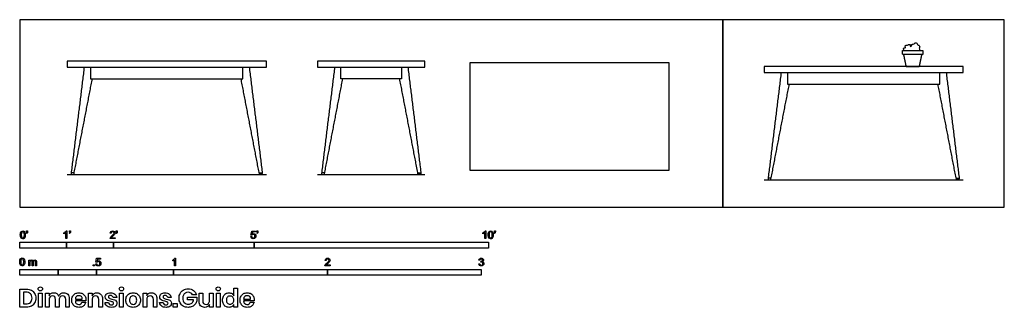
# Model space of a CAD drawing. Units: feet. Extents: x 0 to 21, y -2.1 to 4.
import ezdxf

# ---------------------------------------------------------------- set-up
doc = ezdxf.new("R2010")
doc.units = ezdxf.units.FT
doc.header["$MEASUREMENT"] = 0
for name, color, linetype, true_color in [('AG-DIAGRAM', 7, 'Continuous', 0xfecc66), ('AG-FURNITURE', 7, 'Continuous', 0x66ccff), ('AG-OBJECTS', 7, 'Continuous', 0xcc66ff), ('N-SYMB', 7, 'Continuous', 0x800040), ('X-DIMENSIONS.GUIDE', 7, 'Continuous', 0x800080), ('X-VPRT', 6, 'Continuous', 0xff00ff)]:
    doc.layers.add(name, color=color, linetype=linetype, true_color=true_color)

msp = doc.modelspace()

# ---------------------------------------------------------------- linework, layer by layer
at = {"layer": 'AG-DIAGRAM'}
for points in [[(1.011, 0.697), (5.261, 0.697)], [(6.352, 0.697), (8.644, 0.697)], [(15.875, 0.581), (20.125, 0.581)]]:
    msp.add_lwpolyline(points, dxfattribs=at)
at = {"layer": 'AG-FURNITURE'}
msp.add_line((8.491, 0.732), (8.556, 0.732), dxfattribs=at)
for points in [[(1.011, 3.114), (1.011, 2.989), (5.261, 2.989), (5.261, 3.114)], [(6.352, 3.114), (6.352, 2.989), (8.644, 2.989), (8.644, 3.114)], [(9.603, 0.79), (13.853, 0.79), (13.853, 3.082), (9.603, 3.082)], [(15.875, 2.998), (15.875, 2.873), (20.125, 2.873), (20.125, 2.998)]]:
    msp.add_lwpolyline(points, close=True, dxfattribs=at)
for points in [[(1.511, 2.989), (1.511, 2.739), (3.136, 2.739), (4.761, 2.739), (4.761, 2.989)], [(8.144, 2.989), (8.144, 2.739), (6.852, 2.739), (6.852, 2.989)], [(16.375, 2.873), (16.375, 2.623), (18, 2.623), (19.625, 2.623), (19.625, 2.873)], [(1.163, 0.732), (1.098, 0.732)], [(5.108, 0.732), (5.173, 0.732)], [(6.505, 0.732), (6.44, 0.732)], [(16.028, 0.616), (15.963, 0.616)], [(19.972, 0.616), (20.037, 0.616)]]:
    msp.add_lwpolyline(points, dxfattribs=at)
for centre, start, end in [((1.113, 0.714), 173, 270), ((1.143, 0.714), 270, 349.1), ((5.129, 0.714), 190.9, 270), ((5.158, 0.714), 270, 7), ((6.455, 0.714), 173, 270), ((6.484, 0.714), 270, 349.1), ((15.978, 0.598), 173, 270), ((16.007, 0.598), 270, 349.1), ((19.993, 0.598), 190.9, 270), ((20.022, 0.598), 270, 7)]:
    msp.add_arc(centre, 0.017, start, end, dxfattribs=at)
for points in [[(1.375, 2.989), (1.236, 1.852), (1.096, 0.716)], [(4.896, 2.989), (5.036, 1.852), (5.175, 0.716)], [(6.717, 2.989), (6.577, 1.852), (6.438, 0.716)], [(1.159, 0.711), (1.354, 1.725), (1.55, 2.739)], [(5.112, 0.711), (4.917, 1.725), (4.722, 2.739)], [(6.501, 0.711), (6.696, 1.725), (6.891, 2.739)], [(16.24, 2.873), (16.1, 1.736), (15.961, 0.6)], [(19.76, 2.873), (19.9, 1.736), (20.039, 0.6)], [(16.023, 0.595), (16.219, 1.609), (16.414, 2.623)], [(19.977, 0.595), (19.781, 1.609), (19.586, 2.623)], [(1.113, 0.697), (1.128, 0.697), (1.143, 0.697)], [(5.158, 0.697), (5.144, 0.697), (5.129, 0.697)], [(6.455, 0.697), (6.469, 0.697), (6.484, 0.697)], [(15.978, 0.581), (15.992, 0.581), (16.007, 0.581)], [(20.022, 0.581), (20.008, 0.581), (19.993, 0.581)]]:
    msp.add_open_spline(points, degree=2, dxfattribs=at)
msp.add_rational_spline([(8.279, 2.989), (8.419, 1.852), (8.558, 0.716), (8.559, 0.708), (8.554, 0.703), (8.549, 0.697), (8.541, 0.697), (8.527, 0.697), (8.512, 0.697), (8.498, 0.697), (8.495, 0.711), (8.3, 1.725), (8.105, 2.739)], [1, 1, 1, 0.911762043577, 1, 0.911762043577, 1, 1, 1, 0.771069206684, 1, 1, 1], degree=2, knots=[-2.308877, -2.308877, -2.308877, -0.019238, -0.019238, -0.004831, -0.004831, 0.009577, 0.009577, 0.038784, 0.038784, 0.062281, 0.062281, 2.127403, 2.127403, 2.127403], dxfattribs=at)
at = {"layer": 'AG-OBJECTS'}
for centre, start, end in [((18.922, 3.019), 191.925, 270), ((19.171, 3.019), 270, 348.075)]:
    msp.add_arc(centre, 0.0213, start, end, dxfattribs=at)
msp.add_open_spline([(18.862, 3.343), (18.847, 3.367), (18.853, 3.384), (18.859, 3.405), (18.889, 3.398), (18.891, 3.414), (18.884, 3.44), (18.906, 3.463), (18.939, 3.449), (18.954, 3.473), (19.005, 3.476), (18.982, 3.426), (19.024, 3.429), (19.024, 3.46), (19.036, 3.481), (19.08, 3.479), (19.096, 3.513), (19.146, 3.504), (19.143, 3.467), (19.16, 3.456), (19.189, 3.454), (19.2, 3.421), (19.186, 3.401), (19.185, 3.377), (19.197, 3.365), (19.192, 3.343)], degree=3, knots=[0.01196, 0.01196, 0.01196, 0.01196, 0.322051, 0.644102, 0.966153, 1.288204, 1.610255, 1.932306, 2.254357, 2.576409, 2.89846, 3.220511, 3.542562, 3.864613, 4.186664, 4.508715, 4.830766, 5.152817, 5.474868, 5.796919, 6.11897, 6.441021, 6.763072, 7.085124, 7.407175, 7.407175, 7.407175, 7.407175], dxfattribs=at)
for points, weights in [([(18.828, 3.33), (18.828, 3.343), (18.841, 3.343)], [1, 0.707106781187, 1]), ([(18.841, 3.258), (18.828, 3.258), (18.828, 3.271)], [1, 0.707106781186, 1]), ([(19.252, 3.343), (19.265, 3.343), (19.265, 3.33)], [1, 0.707106781186, 1]), ([(19.265, 3.271), (19.265, 3.258), (19.252, 3.258)], [1, 0.707106781186, 1])]:
    msp.add_rational_spline(points, weights, degree=2, dxfattribs=at)
for points in [[(18.828, 3.271), (18.828, 3.301), (18.828, 3.33)], [(18.841, 3.343), (19.046, 3.343), (19.252, 3.343)], [(19.252, 3.258), (19.046, 3.258), (18.841, 3.258)], [(18.85, 3.258), (18.875, 3.136), (18.901, 3.015)], [(19.192, 3.015), (19.218, 3.136), (19.243, 3.258)], [(19.265, 3.33), (19.265, 3.301), (19.265, 3.271)], [(18.922, 2.998), (19.046, 2.998), (19.171, 2.998)]]:
    msp.add_open_spline(points, degree=2, dxfattribs=at)
at = {"layer": 'N-SYMB'}
for points in [[(0.148, -0.562), (0.143, -0.554)], [(0.145, -0.531), (0.145, -0.508), (0.167, -0.508), (0.167, -0.527)], [(0.155, -0.531), (0.145, -0.531)], [(0.944, -0.57), (0.944, -0.55)], [(1.004, -0.674), (0.984, -0.674), (0.984, -0.545)], [(0.991, -0.509), (1.004, -0.509), (1.004, -0.674)], [(1.063, -0.562), (1.058, -0.554)], [(1.06, -0.531), (1.06, -0.508), (1.082, -0.508), (1.082, -0.527)], [(1.07, -0.531), (1.06, -0.531)], [(1.95, -0.559), (1.929, -0.557)], [(2.063, -0.562), (2.058, -0.554)], [(2.06, -0.531), (2.06, -0.508), (2.082, -0.508), (2.082, -0.527)], [(2.07, -0.531), (2.06, -0.531)], [(4.928, -0.631), (4.95, -0.629)], [(4.951, -0.599), (4.932, -0.597), (4.948, -0.512), (5.03, -0.512), (5.03, -0.531), (4.963, -0.531), (4.955, -0.576)], [(5.063, -0.562), (5.058, -0.554)], [(5.06, -0.531), (5.06, -0.508), (5.082, -0.508), (5.082, -0.527)], [(5.07, -0.531), (5.06, -0.531)], [(9.879, -0.57), (9.879, -0.55)], [(9.94, -0.674), (9.92, -0.674), (9.92, -0.545)], [(9.927, -0.509), (9.94, -0.509), (9.94, -0.674)], [(10.126, -0.562), (10.122, -0.554)], [(10.124, -0.531), (10.124, -0.508), (10.145, -0.508), (10.145, -0.527)], [(10.134, -0.531), (10.124, -0.531)], [(2.034, -0.655), (2.034, -0.674), (1.926, -0.674)], [(1.954, -0.655), (2.034, -0.655)], [(0.198, -1.251), (0.198, -1.132), (0.215, -1.132), (0.215, -1.149)], [(0.217, -1.189), (0.217, -1.251), (0.198, -1.251)], [(0.289, -1.181), (0.289, -1.251), (0.268, -1.251), (0.268, -1.174)], [(0.359, -1.17), (0.359, -1.251), (0.339, -1.251), (0.339, -1.177)], [(1.623, -1.212), (1.643, -1.21)], [(1.645, -1.179), (1.626, -1.177), (1.641, -1.092), (1.723, -1.092), (1.723, -1.112), (1.658, -1.112), (1.649, -1.156)], [(3.263, -1.15), (3.263, -1.131)], [(3.323, -1.254), (3.304, -1.254), (3.304, -1.126)], [(3.31, -1.089), (3.323, -1.089), (3.323, -1.254)], [(6.619, -1.235), (6.619, -1.254), (6.511, -1.254)], [(6.535, -1.14), (6.514, -1.138)], [(6.539, -1.235), (6.619, -1.235)], [(9.793, -1.212), (9.814, -1.209)], [(9.816, -1.136), (9.795, -1.133)], [(9.834, -1.177), (9.836, -1.159)]]:
    msp.add_lwpolyline(points, dxfattribs=at)
for points in [[(0, -0.875), (0, -0.75), (1, -0.75), (1, -0.875)], [(1, -0.875), (1, -0.75), (2, -0.75), (2, -0.875)], [(2, -0.875), (2, -0.75), (5, -0.75), (5, -0.875)], [(5, -0.875), (5, -0.75), (10, -0.75), (10, -0.875)], [(1.57, -1.254), (1.57, -1.231), (1.593, -1.231), (1.593, -1.254)], [(0, -1.455), (0, -1.33), (0.82, -1.33), (0.82, -1.455)], [(0.82, -1.455), (0.82, -1.33), (1.64, -1.33), (1.64, -1.455)], [(1.64, -1.455), (1.64, -1.33), (3.281, -1.33), (3.281, -1.455)], [(3.281, -1.455), (3.281, -1.33), (6.562, -1.33), (6.562, -1.455)], [(6.562, -1.455), (6.562, -1.33), (9.843, -1.33), (9.843, -1.455)]]:
    msp.add_lwpolyline(points, close=True, dxfattribs=at)
for points in [[(0.013, -0.593), (0.013, -0.574), (0.015, -0.558), (0.018, -0.546)], [(0.029, -0.66), (0.018, -0.646), (0.013, -0.624), (0.013, -0.593)], [(0.018, -0.546), (0.022, -0.534), (0.028, -0.526), (0.036, -0.519)], [(0.044, -0.537), (0.037, -0.547), (0.033, -0.566), (0.033, -0.593)], [(0.033, -0.593), (0.033, -0.62), (0.036, -0.638), (0.043, -0.647)], [(0.036, -0.519), (0.044, -0.513), (0.054, -0.509), (0.066, -0.509)], [(0.066, -0.526), (0.057, -0.526), (0.049, -0.529), (0.044, -0.537)], [(0.066, -0.509), (0.075, -0.509), (0.083, -0.511), (0.09, -0.515)], [(0.09, -0.539), (0.084, -0.53), (0.076, -0.526), (0.066, -0.526)], [(0.09, -0.515), (0.097, -0.518), (0.102, -0.524), (0.106, -0.529)], [(0.1, -0.593), (0.1, -0.566), (0.096, -0.548), (0.09, -0.539)], [(0.09, -0.647), (0.096, -0.638), (0.1, -0.62), (0.1, -0.593)], [(0.106, -0.529), (0.11, -0.536), (0.113, -0.544), (0.116, -0.554)], [(0.12, -0.593), (0.12, -0.612), (0.118, -0.628), (0.114, -0.64)], [(0.116, -0.554), (0.118, -0.564), (0.12, -0.577), (0.12, -0.593)], [(0.143, -0.554), (0.147, -0.552), (0.15, -0.55), (0.152, -0.546)], [(0.163, -0.548), (0.16, -0.554), (0.155, -0.559), (0.148, -0.562)], [(0.152, -0.546), (0.154, -0.542), (0.155, -0.537), (0.155, -0.531)], [(0.167, -0.527), (0.167, -0.536), (0.166, -0.544), (0.163, -0.548)], [(0.944, -0.55), (0.955, -0.545), (0.964, -0.538), (0.973, -0.531)], [(0.964, -0.559), (0.957, -0.564), (0.95, -0.568), (0.944, -0.57)], [(0.984, -0.545), (0.979, -0.55), (0.972, -0.555), (0.964, -0.559)], [(0.973, -0.531), (0.981, -0.524), (0.987, -0.517), (0.991, -0.509)], [(1.058, -0.554), (1.062, -0.552), (1.065, -0.55), (1.067, -0.546)], [(1.078, -0.548), (1.075, -0.554), (1.07, -0.559), (1.063, -0.562)], [(1.067, -0.546), (1.069, -0.542), (1.07, -0.537), (1.07, -0.531)], [(1.082, -0.527), (1.082, -0.536), (1.081, -0.544), (1.078, -0.548)], [(1.929, -0.557), (1.931, -0.541), (1.936, -0.529), (1.946, -0.522)], [(1.941, -0.638), (1.948, -0.631), (1.956, -0.623), (1.967, -0.613)], [(1.946, -0.522), (1.955, -0.514), (1.967, -0.509), (1.982, -0.509)], [(1.958, -0.534), (1.953, -0.54), (1.95, -0.548), (1.95, -0.559)], [(1.982, -0.526), (1.972, -0.526), (1.964, -0.529), (1.958, -0.534)], [(1.985, -0.623), (1.973, -0.633), (1.965, -0.64), (1.962, -0.644)], [(1.967, -0.613), (1.985, -0.599), (1.997, -0.587), (2.004, -0.579)], [(1.982, -0.509), (1.998, -0.509), (2.011, -0.514), (2.02, -0.523)], [(2.005, -0.534), (1.999, -0.529), (1.991, -0.526), (1.982, -0.526)], [(2.017, -0.595), (2.01, -0.602), (2, -0.611), (1.985, -0.623)], [(2.004, -0.579), (2.01, -0.57), (2.013, -0.562), (2.013, -0.554)], [(2.013, -0.554), (2.013, -0.546), (2.01, -0.539), (2.005, -0.534)], [(2.03, -0.574), (2.027, -0.581), (2.023, -0.587), (2.017, -0.595)], [(2.02, -0.523), (2.03, -0.531), (2.034, -0.542), (2.034, -0.555)], [(2.034, -0.555), (2.034, -0.561), (2.033, -0.568), (2.03, -0.574)], [(2.058, -0.554), (2.062, -0.552), (2.065, -0.55), (2.067, -0.546)], [(2.078, -0.548), (2.075, -0.554), (2.07, -0.559), (2.063, -0.562)], [(2.067, -0.546), (2.069, -0.542), (2.07, -0.537), (2.07, -0.531)], [(2.082, -0.527), (2.082, -0.536), (2.081, -0.544), (2.078, -0.548)], [(4.95, -0.629), (4.951, -0.64), (4.955, -0.647), (4.96, -0.653)], [(4.962, -0.588), (4.958, -0.591), (4.954, -0.595), (4.951, -0.599)], [(4.955, -0.576), (4.964, -0.569), (4.975, -0.565), (4.986, -0.565)], [(4.98, -0.583), (4.974, -0.583), (4.968, -0.585), (4.962, -0.588)], [(5.006, -0.593), (4.999, -0.587), (4.991, -0.583), (4.98, -0.583)], [(4.986, -0.565), (5, -0.565), (5.012, -0.57), (5.022, -0.58)], [(5.016, -0.62), (5.016, -0.609), (5.012, -0.6), (5.006, -0.593)], [(5.006, -0.649), (5.012, -0.642), (5.016, -0.632), (5.016, -0.62)], [(5.022, -0.58), (5.032, -0.59), (5.037, -0.603), (5.037, -0.618)], [(5.037, -0.618), (5.037, -0.633), (5.033, -0.646), (5.024, -0.657)], [(5.058, -0.554), (5.062, -0.552), (5.065, -0.55), (5.067, -0.546)], [(5.078, -0.548), (5.075, -0.554), (5.07, -0.559), (5.063, -0.562)], [(5.067, -0.546), (5.069, -0.542), (5.07, -0.537), (5.07, -0.531)], [(5.082, -0.527), (5.082, -0.536), (5.081, -0.544), (5.078, -0.548)], [(9.879, -0.55), (9.89, -0.545), (9.9, -0.538), (9.909, -0.531)], [(9.9, -0.559), (9.892, -0.564), (9.885, -0.568), (9.879, -0.57)], [(9.92, -0.545), (9.915, -0.55), (9.908, -0.555), (9.9, -0.559)], [(9.909, -0.531), (9.917, -0.524), (9.923, -0.517), (9.927, -0.509)], [(9.991, -0.593), (9.991, -0.574), (9.993, -0.558), (9.997, -0.546)], [(10.008, -0.66), (9.997, -0.646), (9.991, -0.624), (9.991, -0.593)], [(9.997, -0.546), (10.002, -0.534), (10.008, -0.526), (10.016, -0.519)], [(10.023, -0.537), (10.016, -0.547), (10.012, -0.566), (10.012, -0.593)], [(10.012, -0.593), (10.012, -0.62), (10.016, -0.638), (10.022, -0.647)], [(10.016, -0.519), (10.023, -0.513), (10.034, -0.509), (10.045, -0.509)], [(10.044, -0.526), (10.036, -0.526), (10.029, -0.529), (10.023, -0.537)], [(10.068, -0.539), (10.062, -0.53), (10.054, -0.526), (10.044, -0.526)], [(10.045, -0.509), (10.054, -0.509), (10.061, -0.511), (10.068, -0.515)], [(10.068, -0.515), (10.075, -0.518), (10.08, -0.524), (10.085, -0.529)], [(10.078, -0.593), (10.078, -0.566), (10.075, -0.548), (10.068, -0.539)], [(10.068, -0.647), (10.075, -0.638), (10.078, -0.62), (10.078, -0.593)], [(10.085, -0.529), (10.089, -0.536), (10.093, -0.544), (10.095, -0.554)], [(10.099, -0.593), (10.099, -0.612), (10.097, -0.628), (10.093, -0.64)], [(10.095, -0.554), (10.098, -0.564), (10.099, -0.577), (10.099, -0.593)], [(10.122, -0.554), (10.126, -0.552), (10.128, -0.55), (10.13, -0.546)], [(10.141, -0.548), (10.138, -0.554), (10.133, -0.559), (10.126, -0.562)], [(10.13, -0.546), (10.132, -0.542), (10.134, -0.537), (10.134, -0.531)], [(10.145, -0.527), (10.145, -0.536), (10.144, -0.544), (10.141, -0.548)], [(0.066, -0.676), (0.05, -0.676), (0.038, -0.672), (0.029, -0.66)], [(0.043, -0.647), (0.049, -0.656), (0.057, -0.661), (0.066, -0.661)], [(0.066, -0.661), (0.076, -0.661), (0.084, -0.656), (0.09, -0.647)], [(0.097, -0.668), (0.089, -0.674), (0.079, -0.676), (0.066, -0.676)], [(0.114, -0.64), (0.11, -0.652), (0.104, -0.661), (0.097, -0.668)], [(1.926, -0.674), (1.925, -0.67), (1.926, -0.665), (1.928, -0.66)], [(1.928, -0.66), (1.931, -0.653), (1.935, -0.645), (1.941, -0.638)], [(1.962, -0.644), (1.958, -0.647), (1.956, -0.651), (1.954, -0.655)], [(4.945, -0.665), (4.935, -0.656), (4.93, -0.645), (4.928, -0.631)], [(4.981, -0.676), (4.965, -0.676), (4.954, -0.673), (4.945, -0.665)], [(4.96, -0.653), (4.965, -0.658), (4.972, -0.661), (4.981, -0.661)], [(4.981, -0.661), (4.99, -0.661), (4.999, -0.657), (5.006, -0.649)], [(5.024, -0.657), (5.014, -0.671), (4.999, -0.676), (4.981, -0.676)], [(10.045, -0.676), (10.03, -0.676), (10.017, -0.672), (10.008, -0.66)], [(10.022, -0.647), (10.028, -0.656), (10.036, -0.661), (10.045, -0.661)], [(10.045, -0.661), (10.054, -0.661), (10.062, -0.656), (10.068, -0.647)], [(10.075, -0.668), (10.067, -0.674), (10.057, -0.676), (10.045, -0.676)], [(10.093, -0.64), (10.089, -0.652), (10.083, -0.661), (10.075, -0.668)], [(0, -1.17), (0, -1.151), (0.002, -1.135), (0.006, -1.123)], [(0.017, -1.237), (0.006, -1.223), (0, -1.201), (0, -1.17)], [(0.006, -1.123), (0.01, -1.111), (0.016, -1.102), (0.024, -1.095)], [(0.053, -1.253), (0.038, -1.253), (0.026, -1.249), (0.017, -1.237)], [(0.032, -1.114), (0.025, -1.124), (0.021, -1.143), (0.021, -1.17)], [(0.021, -1.17), (0.021, -1.197), (0.024, -1.215), (0.031, -1.224)], [(0.024, -1.095), (0.032, -1.09), (0.042, -1.086), (0.053, -1.086)], [(0.031, -1.224), (0.037, -1.233), (0.044, -1.238), (0.053, -1.238)], [(0.053, -1.102), (0.044, -1.102), (0.037, -1.106), (0.032, -1.114)], [(0.053, -1.086), (0.062, -1.086), (0.07, -1.088), (0.077, -1.092)], [(0.077, -1.116), (0.071, -1.107), (0.063, -1.102), (0.053, -1.102)], [(0.053, -1.238), (0.063, -1.238), (0.071, -1.233), (0.077, -1.224)], [(0.084, -1.245), (0.076, -1.251), (0.066, -1.253), (0.053, -1.253)], [(0.077, -1.092), (0.084, -1.094), (0.089, -1.1), (0.094, -1.106)], [(0.087, -1.17), (0.087, -1.143), (0.083, -1.125), (0.077, -1.116)], [(0.077, -1.224), (0.083, -1.215), (0.087, -1.197), (0.087, -1.17)], [(0.102, -1.217), (0.098, -1.229), (0.092, -1.238), (0.084, -1.245)], [(0.094, -1.106), (0.098, -1.113), (0.101, -1.121), (0.104, -1.131)], [(0.108, -1.17), (0.108, -1.189), (0.106, -1.205), (0.102, -1.217)], [(0.104, -1.131), (0.106, -1.141), (0.108, -1.154), (0.108, -1.17)], [(0.215, -1.149), (0.219, -1.143), (0.224, -1.138), (0.23, -1.135)], [(0.22, -1.165), (0.218, -1.171), (0.217, -1.178), (0.217, -1.189)], [(0.231, -1.152), (0.226, -1.155), (0.223, -1.159), (0.22, -1.165)], [(0.23, -1.135), (0.236, -1.131), (0.243, -1.129), (0.251, -1.129)], [(0.247, -1.147), (0.241, -1.147), (0.236, -1.148), (0.231, -1.152)], [(0.263, -1.154), (0.26, -1.149), (0.254, -1.147), (0.247, -1.147)], [(0.251, -1.129), (0.26, -1.129), (0.268, -1.131), (0.273, -1.135)], [(0.268, -1.174), (0.268, -1.165), (0.267, -1.158), (0.263, -1.154)], [(0.273, -1.135), (0.279, -1.139), (0.283, -1.144), (0.285, -1.15)], [(0.285, -1.15), (0.294, -1.136), (0.306, -1.129), (0.322, -1.129)], [(0.296, -1.155), (0.291, -1.161), (0.289, -1.17), (0.289, -1.181)], [(0.317, -1.147), (0.309, -1.147), (0.302, -1.15), (0.296, -1.155)], [(0.329, -1.15), (0.326, -1.148), (0.322, -1.147), (0.317, -1.147)], [(0.322, -1.129), (0.334, -1.129), (0.343, -1.133), (0.349, -1.139)], [(0.337, -1.159), (0.335, -1.155), (0.333, -1.152), (0.329, -1.15)], [(0.339, -1.177), (0.339, -1.168), (0.338, -1.163), (0.337, -1.159)], [(0.349, -1.139), (0.356, -1.146), (0.359, -1.156), (0.359, -1.17)], [(1.638, -1.245), (1.63, -1.236), (1.624, -1.226), (1.623, -1.212)], [(1.675, -1.256), (1.66, -1.256), (1.648, -1.253), (1.638, -1.245)], [(1.643, -1.21), (1.645, -1.221), (1.648, -1.228), (1.654, -1.233)], [(1.657, -1.168), (1.652, -1.171), (1.648, -1.175), (1.645, -1.179)], [(1.649, -1.156), (1.659, -1.149), (1.669, -1.146), (1.68, -1.146)], [(1.654, -1.233), (1.66, -1.238), (1.667, -1.241), (1.675, -1.241)], [(1.675, -1.163), (1.668, -1.163), (1.662, -1.165), (1.657, -1.168)], [(1.701, -1.173), (1.694, -1.167), (1.685, -1.163), (1.675, -1.163)], [(1.675, -1.241), (1.685, -1.241), (1.693, -1.237), (1.7, -1.23)], [(1.718, -1.237), (1.708, -1.251), (1.694, -1.256), (1.675, -1.256)], [(1.68, -1.146), (1.695, -1.146), (1.707, -1.15), (1.717, -1.16)], [(1.7, -1.23), (1.707, -1.223), (1.71, -1.213), (1.71, -1.201)], [(1.71, -1.201), (1.71, -1.189), (1.707, -1.18), (1.701, -1.173)], [(1.717, -1.16), (1.726, -1.17), (1.731, -1.183), (1.731, -1.199)], [(1.731, -1.199), (1.731, -1.214), (1.727, -1.227), (1.718, -1.237)], [(3.263, -1.131), (3.274, -1.126), (3.284, -1.119), (3.293, -1.112)], [(3.284, -1.14), (3.276, -1.145), (3.269, -1.148), (3.263, -1.15)], [(3.304, -1.126), (3.299, -1.131), (3.292, -1.136), (3.284, -1.14)], [(3.293, -1.112), (3.301, -1.104), (3.307, -1.097), (3.31, -1.089)], [(6.511, -1.254), (6.51, -1.25), (6.511, -1.245), (6.513, -1.24)], [(6.513, -1.24), (6.516, -1.233), (6.52, -1.226), (6.526, -1.219)], [(6.514, -1.138), (6.516, -1.122), (6.521, -1.11), (6.531, -1.102)], [(6.526, -1.219), (6.533, -1.212), (6.541, -1.204), (6.553, -1.194)], [(6.531, -1.102), (6.54, -1.094), (6.553, -1.089), (6.568, -1.089)], [(6.544, -1.115), (6.538, -1.121), (6.535, -1.129), (6.535, -1.14)], [(6.548, -1.225), (6.544, -1.228), (6.541, -1.231), (6.539, -1.235)], [(6.568, -1.106), (6.558, -1.106), (6.55, -1.109), (6.544, -1.115)], [(6.571, -1.204), (6.559, -1.214), (6.551, -1.221), (6.548, -1.225)], [(6.553, -1.194), (6.571, -1.179), (6.582, -1.167), (6.589, -1.159)], [(6.568, -1.089), (6.583, -1.089), (6.596, -1.094), (6.605, -1.103)], [(6.59, -1.115), (6.584, -1.109), (6.577, -1.106), (6.568, -1.106)], [(6.602, -1.175), (6.595, -1.182), (6.585, -1.191), (6.571, -1.204)], [(6.589, -1.159), (6.595, -1.15), (6.598, -1.143), (6.598, -1.135)], [(6.598, -1.135), (6.598, -1.127), (6.595, -1.12), (6.59, -1.115)], [(6.615, -1.154), (6.612, -1.161), (6.608, -1.167), (6.602, -1.175)], [(6.605, -1.103), (6.615, -1.112), (6.619, -1.123), (6.619, -1.136)], [(6.619, -1.136), (6.619, -1.142), (6.618, -1.148), (6.615, -1.154)], [(9.81, -1.244), (9.8, -1.236), (9.795, -1.225), (9.793, -1.212)], [(9.795, -1.133), (9.798, -1.119), (9.803, -1.108), (9.812, -1.101)], [(9.845, -1.256), (9.832, -1.256), (9.819, -1.253), (9.81, -1.244)], [(9.812, -1.101), (9.821, -1.093), (9.832, -1.089), (9.844, -1.089)], [(9.814, -1.209), (9.816, -1.22), (9.82, -1.229), (9.826, -1.233)], [(9.826, -1.114), (9.821, -1.119), (9.817, -1.126), (9.816, -1.136)], [(9.845, -1.106), (9.838, -1.106), (9.831, -1.109), (9.826, -1.114)], [(9.826, -1.233), (9.831, -1.238), (9.838, -1.241), (9.845, -1.241)], [(9.847, -1.174), (9.844, -1.174), (9.839, -1.175), (9.834, -1.177)], [(9.836, -1.159), (9.837, -1.159), (9.838, -1.159), (9.839, -1.159)], [(9.839, -1.159), (9.847, -1.159), (9.855, -1.157), (9.862, -1.152)], [(9.844, -1.089), (9.853, -1.089), (9.862, -1.091), (9.869, -1.095)], [(9.864, -1.114), (9.859, -1.109), (9.853, -1.106), (9.845, -1.106)], [(9.845, -1.241), (9.855, -1.241), (9.863, -1.237), (9.87, -1.231)], [(9.885, -1.242), (9.875, -1.252), (9.861, -1.256), (9.845, -1.256)], [(9.87, -1.184), (9.864, -1.178), (9.856, -1.174), (9.847, -1.174)], [(9.862, -1.152), (9.869, -1.148), (9.872, -1.142), (9.872, -1.132)], [(9.872, -1.132), (9.872, -1.125), (9.869, -1.119), (9.864, -1.114)], [(9.869, -1.095), (9.877, -1.099), (9.883, -1.105), (9.887, -1.111)], [(9.887, -1.151), (9.883, -1.157), (9.878, -1.162), (9.87, -1.165)], [(9.87, -1.165), (9.88, -1.168), (9.888, -1.172), (9.893, -1.18)], [(9.88, -1.207), (9.88, -1.197), (9.876, -1.19), (9.87, -1.184)], [(9.87, -1.231), (9.876, -1.225), (9.88, -1.217), (9.88, -1.207)], [(9.901, -1.206), (9.901, -1.221), (9.896, -1.232), (9.885, -1.242)], [(9.887, -1.111), (9.891, -1.118), (9.893, -1.125), (9.893, -1.133)], [(9.893, -1.133), (9.893, -1.14), (9.891, -1.146), (9.887, -1.151)], [(9.893, -1.18), (9.898, -1.187), (9.901, -1.196), (9.901, -1.206)]]:
    msp.add_open_spline(points, degree=3, dxfattribs=at)
at = {"layer": 'X-DIMENSIONS.GUIDE'}
for points in [[(0.14, -2.137), (0, -2.137), (0, -1.749), (0.14, -1.749)], [(0.133, -1.817), (0.078, -1.817), (0.078, -2.068), (0.133, -2.068)], [(0.628, -1.976), (0.628, -2.137), (0.55, -2.137), (0.55, -1.834), (0.628, -1.834), (0.628, -1.891)], [(1.544, -1.976), (1.544, -2.137), (1.466, -2.137), (1.466, -1.834), (1.544, -1.834), (1.544, -1.896)], [(2.71, -1.976), (2.71, -2.137), (2.631, -2.137), (2.631, -1.834), (2.71, -1.834), (2.71, -1.896)], [(3.768, -1.874), (3.688, -1.874)], [(3.828, -2.012), (3.828, -1.834), (3.906, -1.834), (3.906, -2.002)], [(4.126, -1.834), (4.126, -2.137), (4.048, -2.137), (4.048, -2.076)], [(4.048, -1.995), (4.048, -1.834), (4.126, -1.834)], [(4.569, -1.896), (4.569, -1.732), (4.645, -1.732), (4.645, -2.137), (4.569, -2.137), (4.569, -2.076)], [(0.841, -1.976), (0.841, -2.137), (0.765, -2.137), (0.765, -1.969)], [(1.056, -1.962), (1.056, -2.137), (0.981, -2.137), (0.981, -1.969)], [(1.187, -1.967), (1.333, -1.967)], [(1.409, -2), (1.187, -2)], [(1.326, -2.031), (1.409, -2.031)], [(1.765, -1.962), (1.765, -2.137), (1.686, -2.137), (1.686, -1.969)], [(1.821, -2.04), (1.895, -2.04)], [(2.07, -1.933), (1.997, -1.933)], [(2.928, -1.962), (2.928, -2.137), (2.852, -2.137), (2.852, -1.969)], [(2.984, -2.04), (3.06, -2.04)], [(3.233, -1.933), (3.16, -1.933)], [(3.709, -1.981), (3.579, -1.981), (3.579, -1.924), (3.775, -1.924), (3.775, -2)], [(4.775, -1.967), (4.924, -1.967)], [(5, -2), (4.775, -2)], [(4.917, -2.031), (4.998, -2.031)]]:
    msp.add_lwpolyline(points, dxfattribs=at)
for points in [[(0.478, -1.834), (0.478, -2.137), (0.4, -2.137), (0.4, -1.834)], [(2.207, -1.834), (2.207, -2.137), (2.132, -2.137), (2.132, -1.834)], [(4.273, -1.834), (4.273, -2.137), (4.195, -2.137), (4.195, -1.834)], [(3.359, -2.057), (3.359, -2.137), (3.276, -2.137), (3.276, -2.057)]]:
    msp.add_lwpolyline(points, close=True, dxfattribs=at)
for points in [[(0.23, -1.851), (0.206, -1.829), (0.175, -1.817), (0.133, -1.817)], [(0.14, -1.749), (0.182, -1.749), (0.218, -1.758), (0.249, -1.775)], [(0.263, -1.943), (0.263, -1.903), (0.253, -1.872), (0.23, -1.851)], [(0.249, -1.775), (0.279, -1.789), (0.303, -1.813), (0.317, -1.841)], [(0.317, -1.841), (0.334, -1.869), (0.343, -1.905), (0.343, -1.943)], [(0.393, -1.746), (0.393, -1.734), (0.396, -1.723), (0.405, -1.716)], [(0.405, -1.775), (0.396, -1.768), (0.393, -1.758), (0.393, -1.746)], [(0.405, -1.716), (0.414, -1.708), (0.426, -1.704), (0.441, -1.704)], [(0.441, -1.787), (0.426, -1.787), (0.414, -1.784), (0.405, -1.775)], [(0.441, -1.704), (0.455, -1.704), (0.467, -1.708), (0.474, -1.716)], [(0.474, -1.775), (0.467, -1.784), (0.455, -1.787), (0.441, -1.787)], [(0.474, -1.716), (0.483, -1.723), (0.488, -1.734), (0.488, -1.746)], [(0.488, -1.746), (0.488, -1.758), (0.483, -1.768), (0.474, -1.775)], [(0.628, -1.891), (0.635, -1.872), (0.647, -1.855), (0.666, -1.846)], [(0.666, -1.846), (0.682, -1.834), (0.703, -1.829), (0.725, -1.829)], [(0.725, -1.829), (0.751, -1.829), (0.772, -1.834), (0.791, -1.846)], [(0.791, -1.846), (0.808, -1.858), (0.822, -1.874), (0.831, -1.898)], [(0.831, -1.898), (0.841, -1.877), (0.855, -1.86), (0.874, -1.848)], [(0.874, -1.848), (0.893, -1.834), (0.914, -1.829), (0.938, -1.829)], [(0.938, -1.829), (0.973, -1.829), (1.004, -1.841), (1.026, -1.862)], [(1.026, -1.862), (1.047, -1.886), (1.056, -1.919), (1.056, -1.962)], [(1.13, -1.903), (1.142, -1.879), (1.161, -1.86), (1.184, -1.848)], [(1.184, -1.848), (1.206, -1.836), (1.232, -1.829), (1.262, -1.829)], [(1.262, -1.829), (1.293, -1.829), (1.319, -1.836), (1.341, -1.848)], [(1.341, -1.848), (1.364, -1.86), (1.381, -1.879), (1.393, -1.9)], [(1.544, -1.896), (1.554, -1.874), (1.566, -1.858), (1.585, -1.846)], [(1.585, -1.846), (1.604, -1.834), (1.625, -1.829), (1.649, -1.829)], [(1.649, -1.829), (1.684, -1.829), (1.712, -1.841), (1.734, -1.865)], [(1.734, -1.865), (1.755, -1.886), (1.765, -1.919), (1.765, -1.962)], [(1.824, -1.919), (1.824, -1.893), (1.833, -1.872), (1.855, -1.855)], [(1.855, -1.855), (1.874, -1.839), (1.902, -1.829), (1.937, -1.829)], [(1.935, -1.884), (1.923, -1.884), (1.914, -1.886), (1.904, -1.893)], [(1.975, -1.898), (1.966, -1.888), (1.952, -1.884), (1.935, -1.884)], [(1.937, -1.829), (1.975, -1.829), (2.004, -1.839), (2.027, -1.858)], [(2.027, -1.858), (2.049, -1.877), (2.063, -1.9), (2.07, -1.933)], [(2.122, -1.746), (2.122, -1.734), (2.127, -1.723), (2.134, -1.716)], [(2.134, -1.775), (2.127, -1.768), (2.122, -1.758), (2.122, -1.746)], [(2.134, -1.716), (2.144, -1.708), (2.155, -1.704), (2.17, -1.704)], [(2.17, -1.787), (2.155, -1.787), (2.144, -1.784), (2.134, -1.775)], [(2.17, -1.704), (2.184, -1.704), (2.196, -1.708), (2.205, -1.716)], [(2.205, -1.775), (2.196, -1.784), (2.184, -1.787), (2.17, -1.787)], [(2.205, -1.716), (2.212, -1.723), (2.217, -1.734), (2.217, -1.746)], [(2.217, -1.746), (2.217, -1.758), (2.212, -1.768), (2.205, -1.775)], [(2.283, -1.903), (2.297, -1.879), (2.316, -1.86), (2.34, -1.848)], [(2.34, -1.848), (2.364, -1.836), (2.39, -1.829), (2.421, -1.829)], [(2.421, -1.829), (2.449, -1.829), (2.475, -1.836), (2.499, -1.848)], [(2.499, -1.848), (2.523, -1.86), (2.541, -1.879), (2.556, -1.903)], [(2.71, -1.896), (2.717, -1.874), (2.731, -1.858), (2.748, -1.846)], [(2.748, -1.846), (2.766, -1.834), (2.788, -1.829), (2.811, -1.829)], [(2.811, -1.829), (2.847, -1.829), (2.875, -1.841), (2.897, -1.865)], [(2.897, -1.865), (2.918, -1.886), (2.928, -1.919), (2.928, -1.962)], [(2.987, -1.919), (2.987, -1.893), (2.999, -1.872), (3.018, -1.855)], [(3.018, -1.855), (3.039, -1.839), (3.065, -1.829), (3.1, -1.829)], [(3.1, -1.884), (3.086, -1.884), (3.077, -1.886), (3.07, -1.893)], [(3.1, -1.829), (3.138, -1.829), (3.169, -1.839), (3.19, -1.858)], [(3.141, -1.898), (3.129, -1.888), (3.117, -1.884), (3.1, -1.884)], [(3.19, -1.858), (3.214, -1.877), (3.226, -1.9), (3.233, -1.933)], [(3.399, -1.943), (3.399, -1.905), (3.406, -1.872), (3.423, -1.841)], [(3.423, -1.841), (3.439, -1.81), (3.46, -1.789), (3.489, -1.77)], [(3.491, -1.877), (3.482, -1.896), (3.477, -1.919), (3.477, -1.943)], [(3.489, -1.77), (3.52, -1.753), (3.553, -1.746), (3.591, -1.746)], [(3.532, -1.834), (3.515, -1.843), (3.501, -1.858), (3.491, -1.877)], [(3.591, -1.817), (3.569, -1.817), (3.548, -1.822), (3.532, -1.834)], [(3.591, -1.746), (3.638, -1.746), (3.676, -1.758), (3.709, -1.782)], [(3.65, -1.834), (3.633, -1.822), (3.614, -1.817), (3.591, -1.817)], [(3.688, -1.874), (3.678, -1.858), (3.667, -1.843), (3.65, -1.834)], [(3.709, -1.782), (3.74, -1.803), (3.759, -1.836), (3.768, -1.874)], [(4.188, -1.746), (4.188, -1.734), (4.19, -1.723), (4.199, -1.716)], [(4.199, -1.775), (4.19, -1.768), (4.188, -1.758), (4.188, -1.746)], [(4.199, -1.716), (4.209, -1.708), (4.221, -1.704), (4.235, -1.704)], [(4.235, -1.787), (4.221, -1.787), (4.209, -1.784), (4.199, -1.775)], [(4.235, -1.704), (4.249, -1.704), (4.261, -1.708), (4.268, -1.716)], [(4.268, -1.775), (4.261, -1.784), (4.249, -1.787), (4.235, -1.787)], [(4.268, -1.716), (4.278, -1.723), (4.282, -1.734), (4.282, -1.746)], [(4.282, -1.746), (4.282, -1.758), (4.278, -1.768), (4.268, -1.775)], [(4.346, -1.903), (4.356, -1.879), (4.372, -1.86), (4.394, -1.848)], [(4.394, -1.848), (4.415, -1.836), (4.436, -1.829), (4.462, -1.829)], [(4.462, -1.829), (4.488, -1.829), (4.51, -1.836), (4.529, -1.848)], [(4.529, -1.848), (4.548, -1.86), (4.559, -1.877), (4.569, -1.896)], [(4.721, -1.903), (4.732, -1.879), (4.751, -1.86), (4.773, -1.848)], [(4.773, -1.848), (4.796, -1.836), (4.822, -1.829), (4.853, -1.829)], [(4.853, -1.829), (4.882, -1.829), (4.91, -1.836), (4.931, -1.848)], [(4.931, -1.848), (4.955, -1.86), (4.972, -1.879), (4.983, -1.9)], [(0.133, -2.068), (0.175, -2.068), (0.206, -2.059), (0.23, -2.035)], [(0.23, -2.035), (0.253, -2.014), (0.263, -1.983), (0.263, -1.943)], [(0.317, -2.045), (0.303, -2.076), (0.279, -2.097), (0.249, -2.113)], [(0.343, -1.943), (0.343, -1.981), (0.334, -2.016), (0.317, -2.045)], [(0.647, -1.917), (0.632, -1.931), (0.628, -1.95), (0.628, -1.976)], [(0.699, -1.896), (0.675, -1.896), (0.658, -1.903), (0.647, -1.917)], [(0.746, -1.914), (0.734, -1.903), (0.718, -1.896), (0.699, -1.896)], [(0.765, -1.969), (0.765, -1.945), (0.758, -1.929), (0.746, -1.914)], [(0.862, -1.917), (0.848, -1.931), (0.841, -1.95), (0.841, -1.976)], [(0.912, -1.896), (0.891, -1.896), (0.874, -1.903), (0.862, -1.917)], [(0.962, -1.914), (0.95, -1.903), (0.933, -1.896), (0.912, -1.896)], [(0.981, -1.969), (0.981, -1.945), (0.973, -1.929), (0.962, -1.914)], [(1.111, -1.986), (1.111, -1.955), (1.116, -1.926), (1.13, -1.903)], [(1.13, -2.068), (1.116, -2.045), (1.111, -2.019), (1.111, -1.986)], [(1.184, -2.123), (1.161, -2.111), (1.142, -2.092), (1.13, -2.068)], [(1.21, -1.91), (1.196, -1.922), (1.187, -1.941), (1.187, -1.967)], [(1.187, -2), (1.187, -2.028), (1.194, -2.047), (1.208, -2.061)], [(1.208, -2.061), (1.222, -2.073), (1.239, -2.08), (1.258, -2.08)], [(1.262, -1.891), (1.241, -1.891), (1.225, -1.898), (1.21, -1.91)], [(1.258, -2.08), (1.277, -2.08), (1.291, -2.076), (1.303, -2.066)], [(1.315, -1.91), (1.3, -1.898), (1.284, -1.891), (1.262, -1.891)], [(1.303, -2.066), (1.315, -2.059), (1.324, -2.047), (1.326, -2.031)], [(1.333, -1.967), (1.336, -1.941), (1.329, -1.922), (1.315, -1.91)], [(1.383, -2.087), (1.369, -2.104), (1.352, -2.118), (1.331, -2.128)], [(1.409, -2.031), (1.405, -2.052), (1.395, -2.071), (1.383, -2.087)], [(1.393, -1.9), (1.407, -1.922), (1.412, -1.945), (1.412, -1.974)], [(1.412, -1.974), (1.412, -1.981), (1.412, -1.99), (1.409, -2)], [(1.566, -1.914), (1.551, -1.929), (1.544, -1.95), (1.544, -1.976)], [(1.618, -1.893), (1.596, -1.893), (1.577, -1.9), (1.566, -1.914)], [(1.67, -1.914), (1.656, -1.9), (1.639, -1.893), (1.618, -1.893)], [(1.686, -1.969), (1.686, -1.945), (1.682, -1.926), (1.67, -1.914)], [(1.864, -2.116), (1.84, -2.097), (1.826, -2.073), (1.821, -2.04)], [(1.838, -1.967), (1.829, -1.955), (1.824, -1.938), (1.824, -1.919)], [(1.876, -1.993), (1.862, -1.988), (1.85, -1.978), (1.838, -1.967)], [(1.93, -2.009), (1.909, -2.002), (1.89, -1.997), (1.876, -1.993)], [(1.904, -1.893), (1.897, -1.9), (1.895, -1.907), (1.895, -1.919)], [(1.895, -1.919), (1.895, -1.926), (1.897, -1.933), (1.904, -1.938)], [(1.895, -2.04), (1.897, -2.054), (1.904, -2.066), (1.916, -2.076)], [(1.904, -1.938), (1.909, -1.945), (1.916, -1.948), (1.926, -1.95)], [(1.916, -2.076), (1.926, -2.083), (1.942, -2.087), (1.959, -2.087)], [(1.926, -1.95), (1.935, -1.955), (1.947, -1.957), (1.964, -1.962)], [(1.968, -2.019), (1.961, -2.016), (1.947, -2.012), (1.93, -2.009)], [(1.959, -2.087), (1.973, -2.087), (1.982, -2.085), (1.99, -2.078)], [(1.964, -1.962), (1.987, -1.967), (2.006, -1.971), (2.02, -1.978)], [(1.992, -2.031), (1.985, -2.026), (1.978, -2.021), (1.968, -2.019)], [(1.997, -1.933), (1.994, -1.917), (1.987, -1.905), (1.975, -1.898)], [(1.99, -2.078), (1.997, -2.071), (2.001, -2.064), (2.001, -2.052)], [(2.001, -2.052), (2.001, -2.045), (1.997, -2.038), (1.992, -2.031)], [(2.02, -1.978), (2.035, -1.983), (2.046, -1.993), (2.058, -2.005)], [(2.072, -2.054), (2.072, -2.08), (2.063, -2.102), (2.042, -2.118)], [(2.058, -2.005), (2.068, -2.016), (2.072, -2.033), (2.072, -2.054)], [(2.264, -1.986), (2.264, -1.955), (2.269, -1.926), (2.283, -1.903)], [(2.283, -2.068), (2.269, -2.045), (2.264, -2.019), (2.264, -1.986)], [(2.34, -2.123), (2.316, -2.111), (2.297, -2.092), (2.283, -2.068)], [(2.364, -1.919), (2.35, -1.936), (2.342, -1.957), (2.342, -1.986)], [(2.342, -1.986), (2.342, -2.014), (2.35, -2.038), (2.364, -2.052)], [(2.421, -1.896), (2.397, -1.896), (2.38, -1.905), (2.364, -1.919)], [(2.364, -2.052), (2.38, -2.068), (2.397, -2.076), (2.421, -2.076)], [(2.475, -1.919), (2.459, -1.905), (2.442, -1.896), (2.421, -1.896)], [(2.421, -2.076), (2.442, -2.076), (2.459, -2.068), (2.475, -2.052)], [(2.496, -1.986), (2.496, -1.957), (2.489, -1.936), (2.475, -1.919)], [(2.475, -2.052), (2.489, -2.038), (2.496, -2.014), (2.496, -1.986)], [(2.556, -2.068), (2.541, -2.092), (2.523, -2.111), (2.499, -2.123)], [(2.556, -1.903), (2.57, -1.926), (2.577, -1.955), (2.577, -1.986)], [(2.577, -1.986), (2.577, -2.019), (2.57, -2.045), (2.556, -2.068)], [(2.729, -1.914), (2.714, -1.929), (2.71, -1.95), (2.71, -1.976)], [(2.781, -1.893), (2.759, -1.893), (2.74, -1.9), (2.729, -1.914)], [(2.833, -1.914), (2.821, -1.9), (2.802, -1.893), (2.781, -1.893)], [(2.852, -1.969), (2.852, -1.945), (2.845, -1.926), (2.833, -1.914)], [(3.029, -2.116), (3.006, -2.097), (2.989, -2.073), (2.984, -2.04)], [(3.003, -1.967), (2.994, -1.955), (2.987, -1.938), (2.987, -1.919)], [(3.039, -1.993), (3.025, -1.988), (3.013, -1.978), (3.003, -1.967)], [(3.093, -2.009), (3.072, -2.002), (3.053, -1.997), (3.039, -1.993)], [(3.07, -1.893), (3.063, -1.9), (3.058, -1.907), (3.058, -1.919)], [(3.058, -1.919), (3.058, -1.926), (3.06, -1.933), (3.067, -1.938)], [(3.06, -2.04), (3.06, -2.054), (3.067, -2.066), (3.079, -2.076)], [(3.067, -1.938), (3.072, -1.945), (3.079, -1.948), (3.089, -1.95)], [(3.079, -2.076), (3.091, -2.083), (3.105, -2.087), (3.124, -2.087)], [(3.089, -1.95), (3.098, -1.955), (3.11, -1.957), (3.126, -1.962)], [(3.134, -2.019), (3.124, -2.016), (3.11, -2.012), (3.093, -2.009)], [(3.124, -2.087), (3.136, -2.087), (3.148, -2.085), (3.155, -2.078)], [(3.126, -1.962), (3.15, -1.967), (3.169, -1.971), (3.183, -1.978)], [(3.155, -2.031), (3.15, -2.026), (3.141, -2.021), (3.134, -2.019)], [(3.16, -1.933), (3.157, -1.917), (3.15, -1.905), (3.141, -1.898)], [(3.164, -2.052), (3.164, -2.045), (3.162, -2.038), (3.155, -2.031)], [(3.155, -2.078), (3.162, -2.071), (3.164, -2.064), (3.164, -2.052)], [(3.183, -1.978), (3.198, -1.983), (3.209, -1.993), (3.221, -2.005)], [(3.235, -2.054), (3.235, -2.08), (3.226, -2.102), (3.207, -2.118)], [(3.221, -2.005), (3.231, -2.016), (3.235, -2.033), (3.235, -2.054)], [(3.423, -2.047), (3.406, -2.016), (3.399, -1.983), (3.399, -1.943)], [(3.489, -2.116), (3.46, -2.099), (3.439, -2.076), (3.423, -2.047)], [(3.477, -1.943), (3.477, -1.986), (3.489, -2.016), (3.51, -2.04)], [(3.51, -2.04), (3.532, -2.061), (3.562, -2.073), (3.6, -2.073)], [(3.6, -2.073), (3.626, -2.073), (3.65, -2.066), (3.671, -2.05)], [(3.671, -2.05), (3.69, -2.033), (3.704, -2.009), (3.709, -1.981)], [(3.742, -2.071), (3.726, -2.092), (3.707, -2.109), (3.681, -2.123)], [(3.775, -2), (3.768, -2.026), (3.759, -2.05), (3.742, -2.071)], [(3.858, -2.106), (3.837, -2.085), (3.828, -2.052), (3.828, -2.012)], [(3.906, -2.002), (3.906, -2.026), (3.91, -2.045), (3.922, -2.059)], [(3.922, -2.059), (3.937, -2.071), (3.953, -2.078), (3.974, -2.078)], [(3.974, -2.078), (3.996, -2.078), (4.015, -2.071), (4.027, -2.057)], [(4.048, -2.076), (4.038, -2.097), (4.027, -2.113), (4.008, -2.125)], [(4.027, -2.057), (4.041, -2.042), (4.048, -2.021), (4.048, -1.995)], [(4.327, -1.986), (4.327, -1.955), (4.334, -1.926), (4.346, -1.903)], [(4.346, -2.068), (4.334, -2.045), (4.327, -2.019), (4.327, -1.986)], [(4.394, -2.123), (4.372, -2.111), (4.356, -2.092), (4.346, -2.068)], [(4.429, -1.922), (4.415, -1.936), (4.408, -1.959), (4.408, -1.986)], [(4.408, -1.986), (4.408, -2.014), (4.415, -2.035), (4.429, -2.05)], [(4.486, -1.898), (4.462, -1.898), (4.443, -1.905), (4.429, -1.922)], [(4.429, -2.05), (4.443, -2.066), (4.462, -2.073), (4.486, -2.073)], [(4.545, -1.922), (4.531, -1.905), (4.51, -1.898), (4.486, -1.898)], [(4.486, -2.073), (4.51, -2.073), (4.531, -2.066), (4.545, -2.05)], [(4.569, -2.076), (4.559, -2.095), (4.548, -2.111), (4.529, -2.123)], [(4.569, -1.986), (4.569, -1.959), (4.559, -1.938), (4.545, -1.922)], [(4.545, -2.05), (4.559, -2.033), (4.569, -2.012), (4.569, -1.986)], [(4.699, -1.986), (4.699, -1.955), (4.706, -1.926), (4.721, -1.903)], [(4.721, -2.068), (4.706, -2.045), (4.699, -2.019), (4.699, -1.986)], [(4.773, -2.123), (4.751, -2.111), (4.732, -2.092), (4.721, -2.068)], [(4.799, -1.91), (4.784, -1.922), (4.777, -1.941), (4.775, -1.967)], [(4.775, -2), (4.777, -2.028), (4.784, -2.047), (4.799, -2.061)], [(4.853, -1.891), (4.832, -1.891), (4.813, -1.898), (4.799, -1.91)], [(4.799, -2.061), (4.811, -2.073), (4.829, -2.08), (4.848, -2.08)], [(4.848, -2.08), (4.867, -2.08), (4.882, -2.076), (4.893, -2.066)], [(4.905, -1.91), (4.891, -1.898), (4.872, -1.891), (4.853, -1.891)], [(4.893, -2.066), (4.905, -2.059), (4.912, -2.047), (4.917, -2.031)], [(4.924, -1.967), (4.924, -1.941), (4.919, -1.922), (4.905, -1.91)], [(4.972, -2.087), (4.96, -2.104), (4.943, -2.118), (4.922, -2.128)], [(4.998, -2.031), (4.995, -2.052), (4.986, -2.071), (4.972, -2.087)], [(4.983, -1.9), (4.995, -1.922), (5.002, -1.945), (5.002, -1.974)], [(5.002, -1.974), (5.002, -1.981), (5.002, -1.99), (5, -2)], [(0.249, -2.113), (0.218, -2.13), (0.182, -2.137), (0.14, -2.137)], [(1.262, -2.14), (1.232, -2.14), (1.206, -2.135), (1.184, -2.123)], [(1.331, -2.128), (1.31, -2.137), (1.288, -2.14), (1.262, -2.14)], [(1.959, -2.14), (1.921, -2.14), (1.888, -2.132), (1.864, -2.116)], [(2.042, -2.118), (2.023, -2.135), (1.994, -2.14), (1.959, -2.14)], [(2.421, -2.14), (2.39, -2.14), (2.364, -2.135), (2.34, -2.123)], [(2.499, -2.123), (2.475, -2.135), (2.449, -2.14), (2.421, -2.14)], [(3.124, -2.14), (3.084, -2.14), (3.053, -2.132), (3.029, -2.116)], [(3.207, -2.118), (3.186, -2.135), (3.157, -2.14), (3.124, -2.14)], [(3.591, -2.14), (3.553, -2.14), (3.52, -2.132), (3.489, -2.116)], [(3.681, -2.123), (3.655, -2.135), (3.624, -2.14), (3.591, -2.14)], [(3.944, -2.14), (3.908, -2.14), (3.88, -2.13), (3.858, -2.106)], [(4.008, -2.125), (3.989, -2.137), (3.967, -2.14), (3.944, -2.14)], [(4.462, -2.14), (4.436, -2.14), (4.415, -2.135), (4.394, -2.123)], [(4.529, -2.123), (4.51, -2.137), (4.488, -2.14), (4.462, -2.14)], [(4.853, -2.14), (4.822, -2.14), (4.796, -2.135), (4.773, -2.123)], [(4.922, -2.128), (4.901, -2.137), (4.877, -2.14), (4.853, -2.14)]]:
    msp.add_open_spline(points, degree=3, dxfattribs=at)
at = {"layer": 'X-VPRT'}
for points in [[(0, 4), (0, 0), (15, 0), (15, 4)], [(15, 4), (15, 0), (21, 0), (21, 4)]]:
    msp.add_lwpolyline(points, close=True, dxfattribs=at)

doc.saveas('drawing.dxf')
